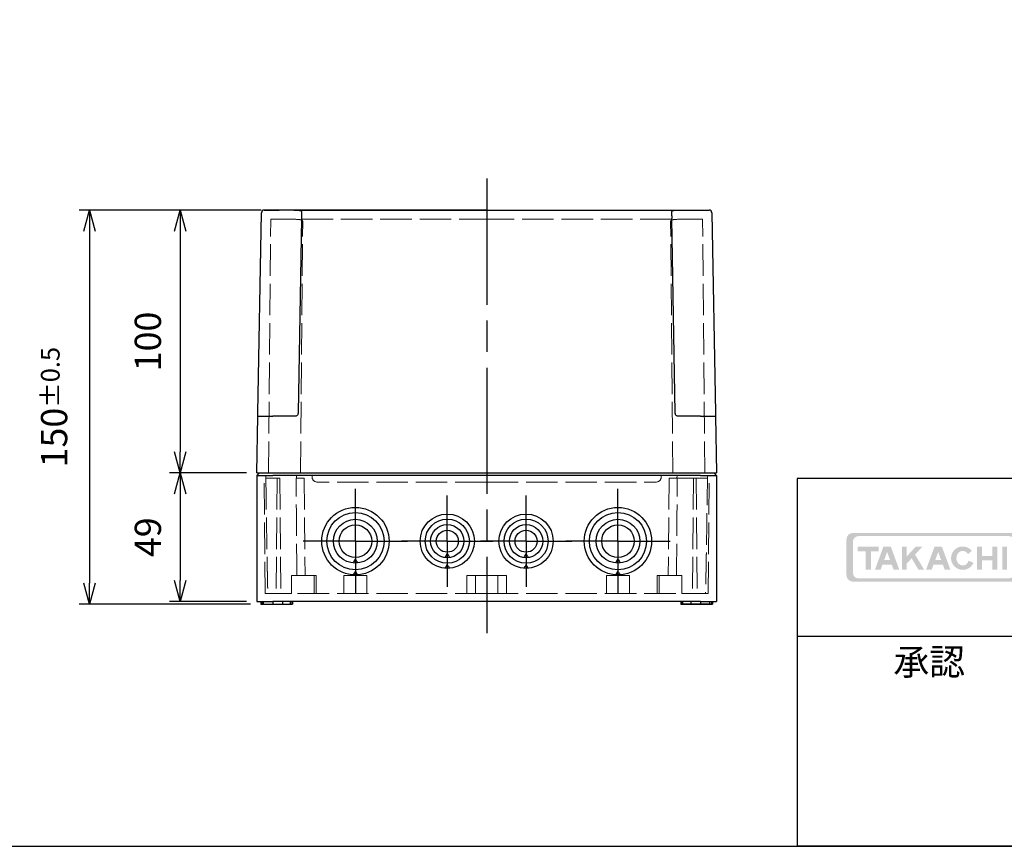
# Model space of a CAD drawing. Units: millimetres. Extents: x 0 to 3234, y 0 to 1120.
# Drawn here: x 544 to 919, y 0 to 315 of the extents above; entities that cross this region are included whole.
import ezdxf
from ezdxf.enums import TextEntityAlignment as Align

# ---------------------------------------------------------------- set-up
doc = ezdxf.new("R2010")
doc.units = ezdxf.units.MM
doc.header["$LTSCALE"] = 4
for name, pattern in [('AM_ISO02W050x2', [3.75, 3, -0.75]), ('AM_ISO08W050', [18, 12, -1.5, 3, -1.5]), ('AM_ISO08W050x2', [9, 6, -0.75, 1.5, -0.75])]:
    doc.linetypes.add(name, pattern=pattern)
for name, color, linetype, lineweight in [('AM_5', 3, 'Continuous', 25), ('AM_7', 4, 'AM_ISO08W050', 25), ('AM_8', 1, 'Continuous', 25), ('ﾄｯﾌﾟｶﾊﾞｰ', 7, 'Continuous', 25), ('ﾄｯﾌﾟｶﾊﾞｰ0', 7, 'AM_ISO02W050x2', 13), ('ﾎﾞﾃﾞｨｰ', 2, 'Continuous', 25), ('ﾎﾞﾃﾞｨｰ0', 2, 'AM_ISO02W050x2', 13)]:
    doc.layers.add(name, color=color, linetype=linetype, lineweight=lineweight)
doc.layers.add('RAHM2', color=1, linetype='Continuous')
doc.styles.get("Standard").update_dxf_attribs({"font": 'ISOCP.SHX', "bigfont": 'EXTFONT.SHX'})
doc.dimstyles.new('AM_ISO$0', dxfattribs={"dimtxt": 3.5, "dimasz": 2.5, "dimexe": 1, "dimexo": 1, "dimgap": 1.5, "dimtad": 1, "dimdsep": 46, "dimtxsty": 'Standard', "dimblk": 'OPEN30', "dimcen": 0, "dimclrd": 3, "dimclre": 3, "dimclrt": 2, "dimadec": 0, "dimazin": 2, "dimtp": 0.1, "dimtm": 0.1, "dimtfac": 0.71, "dimtmove": 0, "dimatfit": 3, "dimldrblk": 'OPEN30', "dimfxl": 0, "dimlwd": -1, "dimlwe": -1, "dimarcsym": 0})

# ---------------------------------------------------------------- blocks, each defined once
blk = doc.blocks.new('TK-A3')
blk.add_lwpolyline([(0, 0), (403, 0), (403, 280), (0, 280.0000000000001)], close=True)
blk = doc.blocks.new('A$C0FAF06CF')
at = {"layer": 'AM_8'}
h = blk.add_hatch(color=1, dxfattribs=at)
edge = h.paths.add_edge_path()
edge.add_line((-8.013599999999968, -2.411500000000411), (8.013600000000068, -2.411500000000414))
edge.add_arc((8.013600000000054, -1.773380000000513), 0.6381199999999012, 270, 360)
edge.add_line((8.651719999999955, -1.773380000000513), (8.651719999999969, 1.773379999999486))
edge.add_arc((8.013600000000025, 1.773379999999429), 0.638119999999958, 5.103880138248065e-12, 90.0000000000013)
edge.add_line((8.013599999999997, 2.411499999999391), (-8.013599999999997, 2.411499999999387))
edge.add_arc((-8.013600000000025, 1.773379999999436), 0.638119999999951, 89.99999999999682, 179.9999999999955)
edge.add_line((-8.651719999999983, 1.773379999999486), (-8.651719999999983, -1.773380000000506))
edge.add_arc((-8.013600000000025, -1.773380000000458), 0.638119999999951, 180.0000000000043, 270.0000000000045)
edge = h.paths.add_edge_path(flags=16)
edge.add_line((-7.471939999999961, 2.092439999999486), (7.471940000000018, 2.092439999999479))
edge.add_arc((7.471940000000046, 1.550779999999479), 0.5416600000000003, 7.958078640513122e-13, 90.00000000000148, ccw=False)
edge.add_line((8.013600000000025, 1.550779999999486), (8.013600000000025, -1.550780000000506))
edge.add_arc((7.471940000000018, -1.550780000000502), 0.5416600000000074, 270, 359.99999999999966, ccw=False)
edge.add_line((7.471940000000018, -2.092440000000506), (-7.471939999999961, -2.092440000000513))
edge.add_arc((-7.471939999999961, -1.550780000000506), 0.5416600000000074, 180, 270, ccw=False)
edge.add_line((-8.013599999999968, -1.550780000000506), (-8.013599999999968, 1.550779999999486))
edge.add_arc((-7.471939999999961, 1.550779999999486), 0.5416600000000003, 90, 180, ccw=False)
for points in [[(-5.453699999999969, 0.5935999999994923), (-5.453699999999969, 1.038799999999492), (-7.531299999999987, 1.038799999999492), (-7.531299999999987, 0.5935999999994923), (-6.759619999999984, 0.5935999999994923), (-6.759619999999984, -1.224300000000516), (-6.225379999999973, -1.224300000000516), (-6.225379999999973, 0.5935999999994923)], [(-3.146079999999984, 1.038799999999492), (-3.146079999999984, -1.224300000000516), (-2.671199999999942, -1.224300000000516), (-2.671199999999942, -0.6184186206901412), (-2.193432261217481, -0.1027759420753025), (-1.520149446800417, -1.224300000000516), (-0.9571799999999939, -1.224300000000516), (-1.851807874889658, 0.2659306476478651), (-1.135707252964409, 1.038799999999492), (-1.788279380580377, 1.038799999999492), (-2.671199999999942, 0.08588602895155795), (-2.671199999999942, 1.038799999999492)], [(4.304715008555604, 1.038799999999492), (4.304715008555604, -1.224300000000516), (4.775885008555576, -1.224300000000516), (4.775885008555576, -0.3153500000005121), (5.829525008555606, -0.3153500000005121), (5.829525008555606, -1.224300000000516), (6.300695008555579, -1.224300000000516), (6.300695008555579, 1.038799999999492), (5.829525008555606, 1.038799999999492), (5.829525008555606, 0.1298499999994878), (4.775885008555576, 0.1298499999994878), (4.775885008555576, 1.038799999999492)], [(7.28013500855559, -1.224300000000516), (7.28013500855559, 1.038799999999492), (6.805255008555605, 1.038799999999492), (6.805255008555605, -1.224300000000516)]]:
    blk.add_hatch(color=1, dxfattribs=at).paths.add_polyline_path(points)
h = blk.add_hatch(color=1, dxfattribs=at)
h.paths.add_polyline_path([(-5.264049114754044, -1.224300000000516), (-5.084217508196673, -0.7345800000005109), (-4.161102491803263, -0.7345800000005109), (-3.981270885245877, -1.224300000000516), (-3.420619999999971, -1.224300000000516), (-4.251659999999958, 1.038799999999492), (-4.993659999999977, 1.038799999999492), (-5.82469999999995, -1.224300000000516)])
h.paths.add_polyline_path([(-4.332759934426207, -0.2671200000005083), (-4.912560065573729, -0.2671200000005083), (-4.622659999999968, 0.5223399999994971)], flags=16)
h = blk.add_hatch(color=1, dxfattribs=at)
h.paths.add_polyline_path([(-0.1961891147540484, -1.224300000000516), (-0.01635750819667692, -0.7345800000005109), (0.9067575081967476, -0.7345800000005109), (1.086589114754119, -1.224300000000516), (1.647240000000011, -1.224300000000516), (0.8162000000000376, 1.038799999999492), (0.07420000000001892, 1.038799999999492), (-0.7568399999999542, -1.224300000000516)])
h.paths.add_polyline_path([(0.7351000655737892, -0.2671200000005083), (0.1552999344262673, -0.2671200000005083), (0.4452000000000282, 0.5223399999994971)], flags=16)
h = blk.add_hatch(color=1, dxfattribs=at)
edge = h.paths.add_edge_path()
edge.add_ellipse((2.878960000000006, -0.09275000000052636), major_axis=(0, 0.7271600000000495), ratio=0.8673469387754512, start_angle=304.6510247185947, end_angle=609.4109213221484)
edge.add_line((3.469375036740871, -0.3484654247793539), (3.941135008555591, -0.5527900000005097))
edge.add_arc((2.878960000000006, -0.09275000000051214), 1.157520000000027, 38.550540790803325, 336.58201840165333, ccw=False)
edge.add_line((3.784208621486187, 0.6286219454599618), (3.397792961318373, 0.3206961337928842))
blk = doc.blocks.new('TK-仕様書NEW')
for p, q in [((0, 35), (-193, 35)), ((-193, 35), (-193, 0)), ((-193.0000000000001, 19.99999999999994), (-35, 19.99999999999994)), ((0, 0), (-193, 0))]:
    blk.add_line(p, q)
at = {"xscale": 0.96, "yscale": 0.96, "zscale": 0.96}
blk.add_blockref('A$C0FAF06CF', (-180, 27.49999999999997), dxfattribs=at)
for tag, p in [('品名', (-106.1561493930892, 24.94727555274869)), ('型番', (-106.139168248561, 11.53771236320705))]:
    blk.add_attdef(tag, p, '', height=3.5)
for tag, height, p in [('GEN-TITLE-SCA', 3, (-17.5, 14.79266317345349)), ('検図', 3.5, (-155.5000000000001, 7.729076668239941)), ('製図', 3.5, (-130.5000000000001, 7.729076668239941)), ('承認', 3.5, (-180.7195176573869, 7.729076668239944)), ('ページNO.', 3.5, (-21, 5.5)), ('総ページ数', 3.5, (-12, 5.5))]:
    blk.add_attdef(tag, text='', height=height).set_placement(p, align=Align.MIDDLE)
blk.add_attdef('GEN-TITLE-DAT', text='', height=3).set_placement((-85.5, 3.5), align=Align.MIDDLE_CENTER)
at = {"layer": 'RAHM2', "insert": (-180.4289022005786, 18.8010354072796), "char_height": 2.5, "width": 17, "attachment_point": 2}
blk.add_mtext('承認', dxfattribs=at)
blk = doc.blocks.new('_Open30')
at = {"color": 0, "linetype": 'ByBlock', "lineweight": -2}
for p, q in [((-1, 0.26794919), (0, 0)), ((0, 0), (-1, -0.26794919)), ((0, 0), (-1, 0))]:
    blk.add_line(p, q, dxfattribs=at)
blk = doc.blocks.new('*D21')
at = {"layer": 'AM_5', "color": 3, "transparency": 16777216}
for p, q in [((632.9637912882229, 242.1132633379856), (566.4846022803152, 242.1132633379856)), ((570.4846022803152, 234.1132633379856), (570.4846022803152, 100.1132633379803)), ((631.7355875322827, 92.11326333798027), (566.4846022803152, 92.11326333798026))]:
    blk.add_line(p, q, dxfattribs=at)
at = {"layer": 'Defpoints', "color": 0, "transparency": 16777216}
for p in [(636.9637912882229, 242.1132633379856), (570.4846022803152, 92.11326333798026), (635.7355875322827, 92.11326333798027)]:
    blk.add_point(p, dxfattribs=at)
at = {"layer": 'AM_5', "color": 3, "transparency": 16777216, "xscale": 8, "yscale": 8, "zscale": 8}
for p, rotation in [((570.4846022803152, 242.1132633379856), 90), ((570.4846022803152, 92.11326333798026), 270)]:
    blk.add_blockref('_Open30', p, dxfattribs=dict(at, rotation=rotation))
at = {"layer": 'AM_5', "color": 2, "transparency": 16777216, "insert": (556.9846022803151, 167.1132633379827), "char_height": 10, "attachment_point": 5, "rotation": 90}
blk.add_mtext('150{}{\\A0;{\\H1.5x;}{\\A2;\\H0.71x;\\C3;%%p0.5}}', dxfattribs=at)
blk = doc.blocks.new('*D22')
at = {"layer": 'AM_5', "color": 3, "transparency": 16777216}
for p, q in [((635.8496894074372, 242.1132633379855), (600.986098232639, 242.1132633379855)), ((604.986098232639, 234.1132633379855), (604.986098232639, 150.1132633379821)), ((630.2355875322819, 142.1132633379821), (600.986098232639, 142.1132633379821))]:
    blk.add_line(p, q, dxfattribs=at)
at = {"layer": 'Defpoints', "color": 0, "transparency": 16777216}
for p in [(639.8496894074372, 242.1132633379855), (604.986098232639, 142.1132633379821), (634.2355875322819, 142.1132633379821)]:
    blk.add_point(p, dxfattribs=at)
at = {"layer": 'AM_5', "color": 3, "transparency": 16777216, "xscale": 8, "yscale": 8, "zscale": 8}
for p, rotation in [((604.986098232639, 242.1132633379855), 90), ((604.986098232639, 142.1132633379821), 270)]:
    blk.add_blockref('_Open30', p, dxfattribs=dict(at, rotation=rotation))
at = {"layer": 'AM_5', "color": 2, "transparency": 16777216, "insert": (593.986098232639, 192.1132633379839), "char_height": 10, "attachment_point": 5, "rotation": 90}
blk.add_mtext('100', dxfattribs=at)
blk = doc.blocks.new('*D23')
at = {"layer": 'AM_5', "color": 3, "transparency": 16777216}
for p, q in [((630.2355875322819, 142.1132633379821), (600.986098232639, 142.1132633379821)), ((604.986098232639, 134.1132633379821), (604.986098232639, 101.1132633379818)), ((630.2355875322824, 93.11326333798183), (600.986098232639, 93.11326333798185))]:
    blk.add_line(p, q, dxfattribs=at)
at = {"layer": 'Defpoints', "color": 0, "transparency": 16777216}
for p in [(634.2355875322819, 142.1132633379821), (604.986098232639, 93.11326333798185), (634.2355875322824, 93.11326333798183)]:
    blk.add_point(p, dxfattribs=at)
at = {"layer": 'AM_5', "color": 3, "transparency": 16777216, "xscale": 8, "yscale": 8, "zscale": 8}
for p, rotation in [((604.986098232639, 142.1132633379821), 90), ((604.986098232639, 93.11326333798185), 270)]:
    blk.add_blockref('_Open30', p, dxfattribs=dict(at, rotation=rotation))
at = {"layer": 'AM_5', "color": 2, "transparency": 16777216, "insert": (593.986098232639, 117.613263337982), "char_height": 10, "attachment_point": 5, "rotation": 90}
blk.add_mtext('49', dxfattribs=at)

msp = doc.modelspace()

# ---------------------------------------------------------------- linework, layer by layer
at = {"layer": 'AM_7'}
msp.add_line((721.7355875322826, 254.1132633379802), (721.7355875322826, 81.11326333798024), dxfattribs=at)
at = {"layer": 'AM_7', "linetype": 'AM_ISO08W050x2'}
for p, q in [((671.735589186663, 116.113263337983), (671.735589186663, 136.013263337883)), ((771.735588675571, 116.1132644481697), (771.7355882337166, 136.0132644480698)), ((706.7355891864627, 116.1132633379802), (706.7355891864627, 133.5132633379801)), ((736.7355886757713, 116.1132636710363), (736.7355882894262, 133.5132636710362)), ((671.735589186663, 116.113263337983), (651.835589186763, 116.113263337983)), ((671.735589186663, 116.113263337983), (691.635589186563, 116.113263337983)), ((671.735589186663, 116.113263337983), (671.735589186663, 96.21326333808292)), ((706.7355891864627, 116.1132633379802), (689.3355891864626, 116.1132633379802)), ((706.7355891864627, 116.1132633379802), (724.1355891864625, 116.1132633379802)), ((706.7355891864627, 116.1132633379802), (706.7355891864627, 98.71326333798015)), ((736.7355886757713, 116.1132636710363), (719.3355886757714, 116.1132632846914)), ((736.7355886757713, 116.1132636710363), (736.7355890621162, 98.7132636710362)), ((736.7355886757713, 116.1132636710363), (754.1355886757714, 116.1132640573812)), ((771.735588675571, 116.1132644481697), (751.8355886756709, 116.1132640063154)), ((771.735588675571, 116.1132644481697), (791.635588675471, 116.1132648900241)), ((771.735588675571, 116.1132644481697), (771.7355891174253, 96.21326444826968))]:
    msp.add_line(p, q, dxfattribs=at)
at = {"layer": 'ﾄｯﾌﾟｶﾊﾞｰ'}
for p, q in [((634.6334841247829, 164.9081380491357), (635.9639435930624, 241.1307157444269)), ((636.9637912882222, 242.1132633379855), (642.7355875266521, 242.1132633379855)), ((721.7355875322826, 242.1132633379802), (636.9637912882235, 242.1132633379802)), ((648.26769393513, 242.1132589823249), (795.2034844377906, 242.1132589730385)), ((795.2004552456069, 242.1132465735957), (795.203545758448, 242.1132466551114)), ((795.2004658497062, 242.1132466194927), (795.2035419570889, 242.1132467010138)), ((795.2034835699574, 242.113263337985), (800.7355875322817, 242.1132633379855)), ((800.7355875322812, 242.1132633379855), (806.5073837763412, 242.1132633379855)), ((807.5072314715012, 241.1307157444255), (808.8376910199615, 164.9081372086391)), ((651.233175623782, 238.9607608511408), (649.940580356817, 164.9080274315813)), ((651.2331756237825, 239.8830319197962), (651.2331756237825, 238.9607608511401)), ((792.2379994407818, 239.8830533860316), (792.2379994407818, 238.9607608511401)), ((793.5305947077459, 164.9080274307491), (792.2379994407836, 238.9607608511399)), ((634.2355875322819, 142.1132633379821), (634.6111760632057, 163.6307158635657)), ((634.6111760652534, 163.6307159808621), (640.2355875326651, 163.6307159808605)), ((648.6407783542454, 163.6307156203904), (640.2355875326646, 163.6307157444132)), ((803.235587532286, 163.6307157444205), (794.8303967099512, 163.6307156192927)), ((803.2355875322864, 163.6307159813705), (808.8599989993015, 163.6307159813721)), ((808.8599990013893, 163.6307158619679), (809.235587532281, 142.1132633379821)), ((634.2355875322824, 142.1132633379818), (640.2355875322824, 142.1132633379802)), ((640.2355875322819, 142.1132633379802), (803.235587532281, 142.1132633379802)), ((803.2355875322814, 142.1132633379802), (809.2355875322814, 142.1132633379818))]:
    msp.add_line(p, q, dxfattribs=at)
for centre, start, end in [((636.9637912882226, 241.1132633379855), 90, 178.9999999998549), ((806.5073837763416, 241.1132633379855), 1.0000000001451, 90)]:
    msp.add_arc(centre, 1.000000000000001, start, end, dxfattribs=at)
for centre, major_axis, ratio, start_param, end_param in [((650.6429546062561, 205.122829466826), (0.6281011379259398, 36.99045108037552), 1e-05, 0.1817467524601235, 0.3491845186988202), ((792.8282204670697, 205.1228294671153), (-0.6281011464485916, 36.99045108008622), 9.999999999999999e-06, 5.934192814713359, 6.101637628270891), ((795.2034821350007, 241.1132631128705), (4.803385732863312e-06, 1.000000225109461), 0.6481313842738571, 6.283094552276559, 6.283188418511345)]:
    msp.add_ellipse(centre, major_axis=major_axis, ratio=ratio, start_param=start_param, end_param=end_param, dxfattribs=at)
for points, knots in [([(648.2707092255234, 242.1132588894566), (648.6348181008154, 242.1132367308917), (649.309226095055, 242.1052462205728), (650.1674412431325, 242.0512980666842), (650.7984942293825, 241.9396615595338), (651.1787353632559, 241.7624164465383), (651.2623023716565, 241.5992133358689), (651.2607251913789, 241.5051587658411)], [0.0005511429359217182, 0.0005511429359217182, 0.0005511429359217182, 0.0005511429359217182, 0.2, 0.4, 0.6, 0.8, 0.9999804218366356, 0.9999804218366356, 0.9999804218366356, 0.9999804218366356]), ([(792.2104498658907, 241.5051591875219), (792.2088726236757, 241.5992136127438), (792.2924401852147, 241.7624165200516), (792.6726807267917, 241.9396615642638), (793.3037336611117, 242.051298075334), (794.161946580459, 242.1052460197695), (794.8363502337813, 242.1132366958582), (795.2004552348401, 242.1132588799587)], [1.988441632404567e-05, 1.988441632404567e-05, 1.988441632404567e-05, 1.988441632404567e-05, 0.2, 0.4, 0.6, 0.8, 0.9994469211415117, 0.9994469211415117, 0.9994469211415117, 0.9994469211415117]), ([(634.6119747302092, 163.6764714655208), (634.6119782289315, 163.6766719071913), (634.6119817405661, 163.676873088601), (634.6119852651399, 163.6770750112971), (634.6125570303011, 163.7098314154462), (634.6134693053054, 163.7620956154406), (634.6147801281686, 163.8371926069699)], [0.1987838125507359, 0.1987838125507359, 0.1987838125507359, 0.1987838125507359, 0.2, 0.2, 0.2, 0.397292966002788, 0.397292966002788, 0.397292966002788, 0.397292966002788]), ([(649.9405803568125, 164.9080276149584), (649.9382866244023, 164.7764151683982), (649.9180960822574, 164.6483552670093), (649.8731980647283, 164.5171853158893), (649.828300047199, 164.3860153647695), (649.7586945542857, 164.2517353639187), (649.6682977296657, 164.1344481769854), (649.5779009050457, 164.0171609900524), (649.4667127487191, 163.9168666170369), (649.3482135820324, 163.8401172842989), (649.2297144153457, 163.7633679515611), (649.103904238299, 163.7101636591008), (648.9844988936557, 163.6769991995454), (648.8650935490123, 163.6438347399901), (648.7520930367723, 163.6307101133395), (648.6407783546024, 163.6307157445142)], [0, 0, 0, 0, 0.2, 0.2, 0.2, 0.4, 0.4, 0.4, 0.6, 0.6, 0.6, 0.8, 0.8, 0.8, 1, 1, 1, 1]), ([(794.8303967099516, 163.6307157445226), (794.7189448785916, 163.6307101061816), (794.6058505379267, 163.6438691603059), (794.4864000010075, 163.6770750112923), (794.3669494640883, 163.7102808622788), (794.2411427309148, 163.7635335101277), (794.1226847279083, 163.8402967026798), (794.0042267249016, 163.9170598952321), (793.8931174520617, 164.0173336324879), (793.8027781724084, 164.1345756752335), (793.712438892755, 164.2518177179788), (793.6428696062883, 164.3860280662141), (793.59798214593, 164.5171694987089), (793.5530946855715, 164.6483109312037), (793.5328890513215, 164.7763834479581), (793.5305947077516, 164.9080276149718)], [0, 0, 0, 0, 0.2, 0.2, 0.2, 0.4, 0.4, 0.4, 0.6, 0.6, 0.6, 0.8, 0.8, 0.8, 1, 1, 1, 1]), ([(808.8564008352585, 163.8368546613267), (808.8577099140166, 163.7618575895128), (808.8586204737367, 163.7096916580883), (808.8591911227229, 163.6769991995513), (808.859195164157, 163.6767676659576), (808.8591991885419, 163.676537109098), (808.8592031959188, 163.676307526621)], [0.6028464267258031, 0.6028464267258031, 0.6028464267258031, 0.6028464267258031, 0.8, 0.8, 0.8, 0.8013962753909596, 0.8013962753909596, 0.8013962753909596, 0.8013962753909596])]:
    msp.add_open_spline(points, degree=3, knots=knots, dxfattribs=at)
for points in [[(795.2004552348401, 242.1132588799587), (795.2014648796196, 242.113258941474), (795.2024747348546, 242.1132589724814), (795.2034848005833, 242.1132589730448)], [(795.2034821045743, 242.1132589823183), (795.2024764743323, 242.1132589815606), (795.2014710527365, 242.113258950626), (795.2004658397482, 242.113258889452)], [(634.6147801819673, 163.8371923370391), (634.6161662812597, 163.9165939337468), (634.6179476821093, 164.0186943802717), (634.6199742547822, 164.1348139414147)], [(634.6199751276436, 164.1348139275608), (634.6220181380918, 164.2518579177599), (634.6243559799362, 164.3857927873235), (634.6266408761571, 164.5166944041505)], [(634.6266440945246, 164.5166943456095), (634.6288355053134, 164.6421751027137), (634.6311567845016, 164.7756759869792), (634.6334622274873, 164.9080281126494)], [(808.8377126010066, 164.9080281027557), (808.8400179499711, 164.7756862760323), (808.8423392872755, 164.6421961399469), (808.8445305273062, 164.5167240091744)], [(808.8445336706525, 164.5167240662793), (808.8468190944277, 164.3857922258865), (808.8491581916703, 164.2517854345965), (808.8512020310211, 164.134693956614)], [(808.8512028769057, 164.1346939699035), (808.8532314145546, 164.0184619605375), (808.8550142653919, 163.9162808044), (808.856400808103, 163.8368543644831)]]:
    msp.add_open_spline(points, degree=3, dxfattribs=at)
at = {"layer": 'ﾄｯﾌﾟｶﾊﾞｰ0'}
for p, q in [((638.6399509661812, 142.1132633379807), (639.4820937079835, 238.6132633379802)), ((639.4820937079835, 238.6132633379802), (648.2688091809923, 238.6132633379802)), ((650.8399509661791, 142.1132633379802), (651.6746728633937, 237.7629187726102)), ((651.2271100321414, 238.6132633379802), (721.7355875322826, 238.6132633379802)), ((792.2440650324241, 238.6132633379802), (721.7355875322825, 238.6132633379802)), ((792.6312240983858, 142.1132633379802), (791.7965022011714, 237.7629187726102)), ((803.9890813565816, 238.6132633379802), (795.2023658835728, 238.6132633379802)), ((804.8312240983839, 142.1132633379807), (803.9890813565816, 238.6132633379802)), ((655.2355875322837, 140.6132633379802), (655.2355875322837, 141.11326333798)), ((788.2355875322813, 140.6132633379802), (788.2355875322813, 141.11326333798)), ((721.7355875322826, 138.6132633379802), (657.2355875322837, 138.6132633379802)), ((721.7355875322826, 138.6132633379802), (786.2355875322813, 138.6132633379802))]:
    msp.add_line(p, q, dxfattribs=at)
for centre, start, end in [((657.2355875322833, 140.6132633379802), 180, 270), ((786.2355875322818, 140.6132633379802), 270, 0)]:
    msp.add_arc(centre, 2.000000000000003, start, end, dxfattribs=at)
for points in [[(651.6746728633877, 237.7629187726093), (651.6771319017879, 238.0446966634931), (651.4370863053209, 238.2688632155105), (650.4311227728812, 238.5431741783823), (649.6647849757044, 238.5973111796357), (648.6142318160227, 238.6122032580674), (648.4447553083095, 238.6132039654849), (648.2688091803932, 238.6132633379802)], [(791.7965022011773, 237.7629187726093), (791.7940431627771, 238.0446966634931), (792.0340887592441, 238.2688632155105), (793.0400522916839, 238.5431741783823), (793.8063900888607, 238.5973111796357), (794.8569432485424, 238.6122032580674), (795.0264197562556, 238.6132039654849), (795.2023658841719, 238.6132633379802)]]:
    msp.add_open_spline(points, degree=3, knots=[-4.563050295312076, -4.563050295312076, -4.563050295312053, -4.563050295312053, -4.185467200866585, -4.185467200866585, -3.807884106421093, -3.807884106421093, -3.739248346957757, -3.739248346957757, -3.739248346957757, -3.739248346957757], dxfattribs=at)
at = {"layer": 'ﾎﾞﾃﾞｨｰ'}
for p, q in [((635.2355875322824, 142.1132633379818), (634.2355875322824, 141.1132633379818)), ((635.2355875322825, 142.1132633379802), (634.2355875322825, 141.1132633379802)), ((634.2355875322824, 141.1132633379818), (640.2355875322824, 141.11326333798)), ((634.2355875322824, 141.1132633379818), (634.2355875322824, 93.11326333798183)), ((803.2355875322826, 141.11326333798), (640.2355875322824, 141.11326333798)), ((803.2355875322826, 141.11326333798), (809.2355875322824, 141.1132633379818)), ((808.2355875322826, 142.1132633379818), (809.2355875322824, 141.1132633379818)), ((808.2355875322826, 142.1132633379802), (809.2355875322826, 141.1132633379802)), ((809.2355875322824, 141.1132633379818), (809.2355875322824, 93.11326333798183)), ((671.7355891866623, 107.7853352341831), (671.7355891866625, 109.4132633380832)), ((706.7355891864621, 109.78533523428), (706.7355891864622, 111.4132633378799)), ((736.7355888162755, 109.785335567336), (736.7355887801293, 111.413263670936)), ((771.7355888604827, 107.7853363443699), (771.7355888243364, 109.41326444827)), ((706.7355891864618, 105.7888262470801), (706.7355891864619, 107.2132633378801)), ((736.7355889050133, 105.7888265801362), (736.7355888733853, 107.2132636709362)), ((671.7355891866621, 103.2888262471829), (671.7355891866621, 104.7132633379829)), ((771.7355889603223, 103.2888273573697), (771.7355889286945, 104.7132644481696)), ((634.2355875322824, 93.11326333798183), (640.2355875322824, 93.11326333798024)), ((635.7355875322825, 93.11326333798229), (635.7355875322825, 92.11326333798229)), ((635.7355875322824, 93.11326333798024), (635.7355875322824, 92.11326333798024)), ((635.7355875322824, 92.11326333798229), (643.935587532276, 92.1132633379807)), ((635.7355875322824, 92.11326333798024), (636.1534732375013, 92.11326333798024)), ((636.1534732375025, 93.11326333798024), (636.1534732375025, 92.11326333798024)), ((636.1534732375025, 92.11326333798024), (636.6947542678324, 92.11326333798024)), ((636.6947542678324, 92.11326333798024), (636.6947542678324, 93.11326333798024)), ((636.6947542678313, 92.11326333798024), (640.2355875322747, 92.11326333798024)), ((803.2355875322826, 93.11326333798024), (640.2355875322824, 93.11326333798024)), ((640.2355875322825, 93.11326333798024), (640.2355875322825, 92.11326333798024)), ((640.2355875322797, 92.11326333798024), (647.7355875322825, 92.11326333798024)), ((643.9355875322824, 93.1132633379807), (643.9355875322824, 92.1132633379807)), ((643.9355875322647, 92.11326333798092), (647.0270901544116, 92.11326333798183)), ((647.0270901544125, 92.11326333798183), (647.0270901544125, 93.11326333798183)), ((647.0270901544125, 92.11326333798183), (647.5450625515924, 92.11326333798183)), ((647.5450625515924, 93.11326333798183), (647.5450625515924, 92.11326333798183)), ((647.5450625515934, 92.11326333798183), (647.7355875322824, 92.11326333798229)), ((647.7355875322824, 93.11326333798229), (647.7355875322824, 92.11326333798229)), ((647.7355875322825, 93.11326333798024), (647.7355875322825, 92.11326333798024)), ((795.7355875322826, 93.11326333798229), (795.7355875322826, 92.11326333798229)), ((795.7355875322826, 93.11326333798024), (795.7355875322826, 92.11326333798024)), ((795.7355875322824, 92.11326333798229), (795.9261125129713, 92.11326333798183)), ((803.2355875322853, 92.11326333798024), (795.7355875322826, 92.11326333798024)), ((795.9261125129724, 93.11326333798183), (795.9261125129724, 92.11326333798183)), ((795.9261125129724, 92.11326333798183), (796.4440849101525, 92.11326333798183)), ((796.4440849101525, 92.11326333798183), (796.4440849101525, 93.11326333798183)), ((796.4440849101532, 92.11326333798183), (799.5355875323003, 92.11326333798092)), ((799.5355875322825, 93.1132633379807), (799.5355875322825, 92.1132633379807)), ((799.5355875322889, 92.1132633379807), (807.7355875322824, 92.11326333798229)), ((803.2355875322826, 93.11326333798024), (809.2355875322824, 93.11326333798183)), ((803.2355875322826, 93.11326333798024), (803.2355875322826, 92.11326333798024)), ((806.7764207967338, 92.11326333798024), (803.2355875322903, 92.11326333798024)), ((806.7764207967326, 92.11326333798024), (806.7764207967326, 93.11326333798024)), ((807.3177018270626, 92.11326333798024), (806.7764207967326, 92.11326333798024)), ((807.3177018270626, 93.11326333798024), (807.3177018270626, 92.11326333798024)), ((807.7355875322827, 92.11326333798024), (807.3177018270637, 92.11326333798024)), ((807.7355875322824, 93.11326333798229), (807.7355875322824, 92.11326333798229)), ((807.7355875322827, 93.11326333798024), (807.7355875322827, 92.11326333798024))]:
    msp.add_line(p, q, dxfattribs=at)
for centre, radius in [((671.735589186663, 116.113263337983), 12.8331646233), ((771.735588675571, 116.1132644481697), 12.8331646233), ((671.735589186663, 116.113263337983), 10.8999999999), ((671.735589186663, 116.113263337983), 8.3366556363), ((706.7355891864627, 116.1132633379802), 10.3331646234), ((706.7355891864627, 116.1132633379802), 8.399999999999999), ((736.7355886757713, 116.1132636710363), 10.3331646234), ((736.7355886757713, 116.1132636710363), 8.399999999999997), ((771.735588675571, 116.1132644481697), 10.8999999999), ((771.735588675571, 116.1132644481697), 8.336655636299998), ((671.735589186663, 116.113263337983), 6.200000000100001), ((706.7355891864627, 116.1132633379802), 6.336655636200001), ((706.7355891864627, 116.1132633379802), 4.199999999999999), ((736.7355886757713, 116.1132636710363), 6.336655636199999), ((736.7355886757713, 116.1132636710363), 4.199999999999998), ((771.735588675571, 116.1132644481697), 6.200000000099999)]:
    msp.add_circle(centre, radius, dxfattribs=at)
for points in [[(671.7355891866625, 109.4132633380832), (671.4408285681623, 108.9087502690832), (671.132812697762, 108.3927187747831), (670.8118287558623, 107.8648291432828)], [(672.6593496171622, 107.8648291432828), (672.3388791543621, 108.3918667993828), (672.0308523609622, 108.907899664383), (671.7355891866625, 109.4132633380832)], [(705.8118287559624, 109.8813561928803), (706.1356730541627, 110.4056193568799), (706.4437860810624, 110.9160308563801), (706.7355891864624, 111.4132633378799)], [(706.7355891864624, 111.4132633378799), (707.0265643773625, 110.9174206750799), (707.3346568578625, 110.4070078930799), (707.6593496172624, 109.88135619288)], [(736.7355887801291, 111.413263670936), (736.4446136002385, 110.9174210016752), (736.1365211310716, 110.4070082128344), (735.8118283833431, 109.8813565054252)], [(737.6593492446431, 109.8813565464473), (737.3355049348023, 110.4056197032562), (737.0273918965695, 110.9160311959151), (736.7355887801291, 111.413263670936)], [(770.8118284282177, 107.8648302329586), (771.1322988793157, 108.3918678961743), (771.4403256612577, 108.9079007680139), (771.7355888243364, 109.41326444827)], [(771.7355888243364, 109.41326444827), (772.0303494540387, 108.9087513858146), (772.3383653358968, 108.3927198983538), (772.6593492895176, 107.8648302739805)], [(705.927298809662, 105.8450275270802), (706.2047509524621, 106.3081835848802), (706.4742225135617, 106.76421571638), (706.7355891864621, 107.2132633378801)], [(706.7355891864621, 107.2132633378801), (706.996722611462, 106.7646133537801), (707.266190522462, 106.3085816827802), (707.5438795635621, 105.84502752708)], [(736.735588873385, 107.2132636709362), (736.4744554583468, 106.7646136810379), (736.2049875574725, 106.3085820040549), (735.927298526665, 105.845027842189)], [(737.5438792805651, 105.8450278780833), (737.2664271274813, 106.3081839297229), (736.996955556256, 106.7642160552393), (736.735588873385, 107.2132636709362)], [(671.7355891866621, 104.7132633379829), (671.4730589463618, 104.2614549298828), (671.203606718462, 103.8033323137829), (670.9272988098621, 103.3388096641829)], [(672.5438795634618, 103.3388096641829), (672.2677311843618, 103.803062637483), (671.9982768111615, 104.2611857521829), (671.7355891866621, 104.7132633379829)], [(770.9272985824127, 103.3388107564226), (771.2034469512046, 103.8030637358543), (771.4729013142328, 104.2611868565371), (771.7355889286945, 104.7132644481696)], [(771.7355889286945, 104.7132644481696), (771.9981191790266, 104.2614560458987), (772.2675714170985, 103.8033334357817), (772.5438793360124, 103.3388107923167)]]:
    msp.add_spline(points, degree=3, dxfattribs=at)
at = {"layer": 'ﾎﾞﾃﾞｨｰ0'}
for p, q in [((637.3361507638824, 96.2132633379797), (636.9443144000735, 141.1132633379809)), ((637.6727776730546, 140.1132633379802), (637.6392505041324, 140.1132633379802)), ((637.6546541149432, 141.1132633379809), (637.6727776730554, 140.1132633379802)), ((641.9355875322824, 140.1132633379802), (637.6727776730554, 140.1132633379802)), ((641.9355875322824, 140.1132633379802), (641.5524780362724, 96.2132633379797)), ((642.9355875322824, 140.1132633379802), (641.9355875322824, 140.1132633379802)), ((642.9355875322824, 140.1132633379802), (643.3186970282924, 96.2132633379797)), ((652.2355875322824, 140.1132633379802), (649.1566461270224, 140.1132633379802)), ((649.2530412678625, 140.1132633379802), (649.2443144000716, 141.11326333798)), ((652.2355875322824, 140.1132633379802), (652.5584816405405, 103.1132633379802)), ((791.2355875322827, 140.1132633379802), (790.9126934240245, 103.1132633379802)), ((791.2355875322827, 140.1132633379802), (800.5355875322825, 140.1132633379802)), ((794.2181337967025, 140.1132633379802), (794.2268606644934, 141.11326333798)), ((800.5355875322826, 140.1132633379802), (800.1524780362727, 96.2132633379797)), ((800.5355875322826, 140.1132633379802), (801.5355875322826, 140.1132633379802)), ((801.5355875322826, 140.1132633379802), (805.8319245604353, 140.1132633379802)), ((801.5355875322826, 140.1132633379802), (801.9186970282926, 96.2132633379797)), ((806.1350243006826, 96.2132633379797), (806.5268606644918, 141.1132633379809)), ((647.3855875322824, 103.1132633379802), (647.3855875322824, 96.2132633379797)), ((649.6355875322824, 103.1132633379802), (647.3855875322824, 103.1132633379802)), ((656.0855875322825, 103.1132633379802), (649.4266113871048, 103.1132633379802)), ((656.0855875322825, 96.2132633379797), (656.0855875322825, 103.1132633379802)), ((656.8355875322824, 103.1132633379802), (656.0855875322824, 103.1132633379802)), ((656.8355875322824, 96.2132633379797), (656.8355875322824, 103.1132633379802)), ((676.0855875322825, 103.1132633379802), (667.3855875322824, 103.1132633379802)), ((667.3855875322824, 96.2132633379797), (667.3855875322824, 103.1132633379802)), ((676.0855875322825, 96.2132633379797), (676.0855875322825, 103.1132633379802)), ((714.9855875322824, 103.1132633379802), (714.2355875322825, 103.1132633379802)), ((714.2355875322825, 96.2132633379797), (714.2355875322825, 103.1132633379802)), ((714.9855875322824, 103.1132633379802), (717.4507304751564, 103.1132633379802)), ((726.0204445894082, 103.1132633379802), (717.4507304751567, 103.1132633379802)), ((717.4507304751564, 96.2132633379797), (717.4507304751564, 103.1132633379802)), ((717.4507304751569, 103.1132633379802), (726.0204445894084, 103.1132633379802)), ((726.0204445894084, 103.1132633379802), (728.4855875322824, 103.1132633379802)), ((726.0204445894084, 96.2132633379797), (726.0204445894084, 103.1132633379802)), ((728.4855875322827, 103.1132633379802), (726.0204445894086, 103.1132633379802)), ((726.0204445894086, 96.2132633379797), (726.0204445894086, 103.1132633379802)), ((729.2355875322824, 103.1132633379802), (728.4855875322824, 103.1132633379802)), ((728.4855875322827, 103.1132633379802), (729.2355875322826, 103.1132633379802)), ((729.2355875322825, 96.2132633379797), (729.2355875322825, 103.1132633379802)), ((729.2355875322826, 96.2132633379797), (729.2355875322826, 103.1132633379802)), ((767.3855875322826, 103.1132633379802), (776.0855875322826, 103.1132633379802)), ((767.3855875322826, 96.2132633379797), (767.3855875322826, 103.1132633379802)), ((776.0855875322826, 96.2132633379797), (776.0855875322826, 103.1132633379802)), ((786.6355875322827, 103.1132633379802), (787.3855875322827, 103.1132633379802)), ((786.6355875322827, 96.2132633379797), (786.6355875322827, 103.1132633379802)), ((787.3855875322826, 96.2132633379797), (787.3855875322826, 103.1132633379802)), ((787.3855875322826, 103.1132633379802), (794.0445636774602, 103.1132633379802)), ((793.8355875322826, 103.1132633379802), (796.0855875322826, 103.1132633379802)), ((796.0855875322826, 103.1132633379802), (796.0855875322826, 96.2132633379797)), ((647.3855875322824, 96.2132633379797), (637.3361507638824, 96.2132633379797)), ((721.7355875322826, 96.2132633379797), (647.3855875322824, 96.2132633379797)), ((721.7355875322826, 96.2132633379797), (796.0855875322826, 96.21326333797971)), ((796.0855875322826, 96.2132633379797), (806.1350243006826, 96.2132633379797))]:
    msp.add_line(p, q, dxfattribs=at)
msp.add_rational_spline([(637.6392505041309, 140.1132633379011), (638.0494774753183, 109.3763389020837), (638.380431719809, 96.2132633379797)], [1.002161957824502, 1.024126957488149, 1.001763738807143], degree=2, dxfattribs=at)
for points in [[(649.4266113871048, 103.1132633379802), (649.407915006594, 105.7214654414202), (649.3539375086546, 113.2240920989912), (649.2641430120124, 125.5732269960699), (649.1925864450424, 135.2754700280439), (649.1566461270224, 140.1132633379802)], [(794.0445636774602, 103.1132633379802), (794.0632600579711, 105.7214654414202), (794.1172375559105, 113.2240920989912), (794.2070320525527, 125.5732269960699), (794.2785886195227, 135.2754700280439), (794.3145289375426, 140.1132633379802)]]:
    msp.add_open_spline(points, degree=3, knots=[0.1560955783941849, 0.1560955783941849, 0.1560955783941849, 0.1560955783941849, 0.3333333333333001, 0.6666666666667, 1, 1, 1, 1], dxfattribs=at)
msp.add_rational_spline([(805.8452324503892, 141.1132633379809), (805.8407855002326, 140.7781554215139), (805.8363494194061, 140.4448031083539), (805.8319245604341, 140.1132633379011), (805.556470643722, 119.4744296721858), (805.3129972474885, 105.0529895683705), (805.090743344756, 96.2132633379797)], [1, 1, 1, 1, 1.014611743136694, 1.014479289822719, 0.9996026400580756], degree=3, knots=[-4.653141155123349, -4.653141155123349, -4.653141155123349, -4.653141155123349, -4.583233593353966, -4.583233593353966, -4.583233593353966, -0.1677979600031979, -0.1677979600031979, -0.1677979600031979, -0.1677979600031979], dxfattribs=at)

# ---------------------------------------------------------------- block references
at = {"lineweight": 0, "xscale": 4, "yscale": 4, "zscale": 4}
for name, p in [('TK-A3', (0, 0)), ('TK-仕様書NEW', (1612, 0))]:
    msp.add_blockref(name, p, dxfattribs=at)

# ---------------------------------------------------------------- dimensions: what is measured, and where the dimension line sits
at = {"layer": 'AM_5'}
dim = msp.add_linear_dim(base=(570.4846022803152, 92.11326333798026), p1=(636.9637912882226, 242.1132633379855), p2=(635.7355875322825, 92.11326333798024), angle=90, text='<>{}{\\A0;{\\H1.5x;}{\\A2;\\H0.71x;\\C3;%%p0.5}}', dimstyle='AM_ISO$0', override={"dimscale": 4, "dimtxt": 2.5, "dimasz": 2, "dimtp": 0.5, "dimtm": 0.5, "dimtdec": 2, "dimtzin": 8}, dxfattribs=at)
dim.commit()
dim.dimension.update_dxf_attribs({"geometry": '*D21', "text_midpoint": (556.9846022803151, 167.1132633379827)})
for base, p1, p2, picture, middle in [((604.986098232639, 142.1132633379821), (639.8496894074372, 242.1132633379855), (634.2355875322819, 142.1132633379821), '*D22', (593.986098232639, 192.1132633379839)), ((604.986098232639, 93.11326333798185), (634.2355875322819, 142.1132633379821), (634.2355875322824, 93.11326333798183), '*D23', (593.986098232639, 117.613263337982))]:
    dim = msp.add_linear_dim(base=base, p1=p1, p2=p2, angle=90, dimstyle='AM_ISO$0', override={"dimscale": 4, "dimtxt": 2.5, "dimasz": 2, "dimtix": 1}, dxfattribs=at)
    dim.commit()
    dim.dimension.update_dxf_attribs({"geometry": picture, "text_midpoint": middle})

doc.saveas('drawing.dxf')
